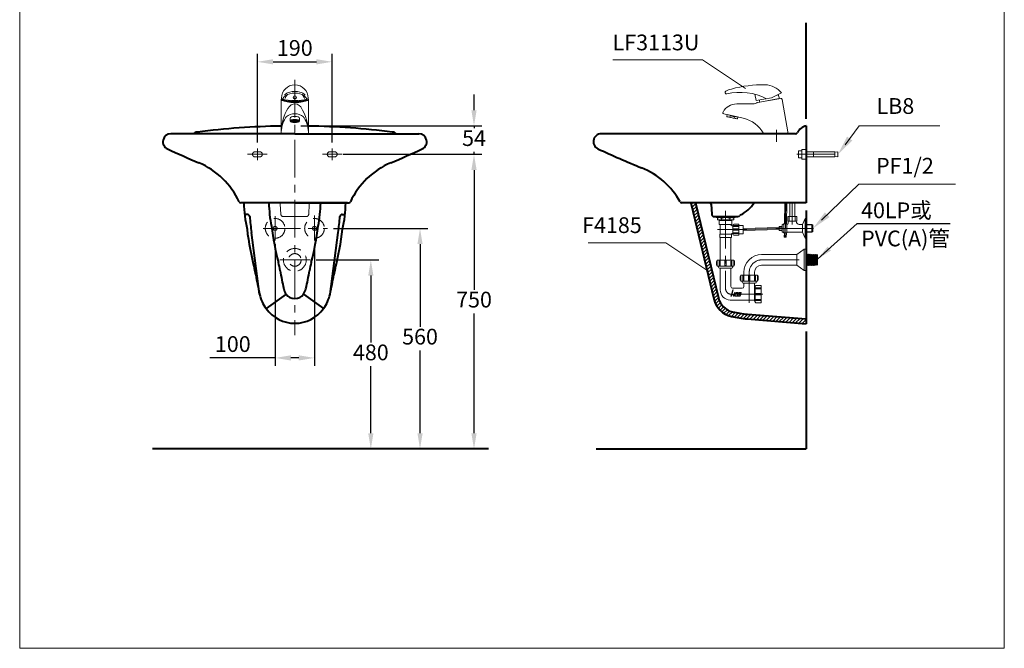
# Model space of a CAD drawing. Units: millimetres. Extents: x -19 to 2481, y -1451 to 1989.
# Drawn here: x -19 to 2481, y -1451 to 145 of the extents above; entities that cross this region are included whole.
import ezdxf
from ezdxf.enums import TextEntityAlignment as Align

# ---------------------------------------------------------------- set-up
doc = ezdxf.new("R2010")
doc.units = ezdxf.units.MM
doc.header["$LTSCALE"] = 3
doc.linetypes.add('CENTER', pattern=[50.8, 31.75, -6.35, 6.35, -6.35])
doc.linetypes.add('DASHED', pattern=[19.05, 12.7, -6.35])
for name, color, linetype, lineweight in [('BODY', 7, 'Continuous', 40), ('CEN', 1, 'CENTER', 9), ('DIM', 2, 'Continuous', 13), ('FITTING', 6, 'Continuous', 20), ('HATCH', 2, 'Continuous', 13), ('HIDDEN', 3, 'DASHED', 20)]:
    doc.layers.add(name, color=color, linetype=linetype, lineweight=lineweight)
doc.styles.add('AD', font='romans.shx', dxfattribs={"height": 40, "bigfont": 'chineset.shx'})
doc.dimstyles.new('AD', dxfattribs={"dimtxt": 40, "dimasz": 40, "dimexe": 20, "dimexo": 15, "dimgap": 10, "dimtad": 1, "dimtih": 1, "dimtoh": 1, "dimdec": 0, "dimtxsty": 'AD', "dimcen": 2.5, "dimadec": 0, "dimazin": 0, "dimtfac": 1, "dimtdec": 0, "dimtmove": 0, "dimatfit": 3, "dimfxl": 1, "dimarcsym": 0})

# ---------------------------------------------------------------- blocks, each defined once
blk = doc.blocks.new('*D1')
at = {"layer": 'Defpoints', "color": 0, "transparency": 16777216}
for p in [(718.6, -465.2), (834.9, -945.2), (872.6, -945.2)]:
    blk.add_point(p, dxfattribs=at)
at = {"layer": 'DIM', "color": 0, "lineweight": -2, "transparency": 16777216}
for p, q in [((733.6, -465.2), (892.6, -465.2)), ((872.6, -505.2), (872.6, -675.2)), ((872.6, -905.2), (872.6, -735.2)), ((849.9, -945.2), (892.6, -945.2))]:
    blk.add_line(p, q, dxfattribs=at)
at = {"layer": 'DIM', "color": 0, "transparency": 16777216}
for points in [[(866, -505.2), (879.3, -505.2), (872.6, -465.2)], [(866, -905.2), (879.3, -905.2), (872.6, -945.2)]]:
    blk.add_solid(points, dxfattribs=at)
at = {"layer": 'DIM', "color": 0, "transparency": 16777216, "insert": (872.6, -705.2), "char_height": 40, "attachment_point": 5, "style": 'AD'}
blk.add_mtext('480', dxfattribs=at)
blk = doc.blocks.new('*D2')
at = {"layer": 'Defpoints', "color": 0, "transparency": 16777216}
for p in [(762.5, -385.2), (872.6, -945.2), (997.5, -945.2)]:
    blk.add_point(p, dxfattribs=at)
at = {"layer": 'DIM', "color": 0, "lineweight": -2, "transparency": 16777216}
for p, q in [((777.5, -385.2), (1017.5, -385.2)), ((997.5, -425.2), (997.5, -635.2)), ((997.5, -905.2), (997.5, -695.2)), ((887.6, -945.2), (1017.5, -945.2))]:
    blk.add_line(p, q, dxfattribs=at)
at = {"layer": 'DIM', "color": 0, "transparency": 16777216}
for points in [[(990.9, -425.2), (1004.2, -425.2), (997.5, -385.2)], [(990.9, -905.2), (1004.2, -905.2), (997.5, -945.2)]]:
    blk.add_solid(points, dxfattribs=at)
at = {"layer": 'DIM', "color": 0, "transparency": 16777216, "insert": (997.5, -665.2), "char_height": 40, "attachment_point": 5, "style": 'AD'}
blk.add_mtext('560', dxfattribs=at)
blk = doc.blocks.new('*D3')
at = {"layer": 'Defpoints', "color": 0, "transparency": 16777216}
for p in [(799.6, -197.2), (997.5, -945.2), (1134.6, -945.2)]:
    blk.add_point(p, dxfattribs=at)
at = {"layer": 'DIM', "color": 0, "lineweight": -2, "transparency": 16777216}
for p, q in [((814.6, -197.2), (1154.6, -197.2)), ((1134.6, -237.2), (1134.6, -541.2)), ((1134.6, -905.2), (1134.6, -601.2)), ((1012.5, -945.2), (1154.6, -945.2))]:
    blk.add_line(p, q, dxfattribs=at)
at = {"layer": 'DIM', "color": 0, "transparency": 16777216}
for points in [[(1127.9, -237.2), (1141.3, -237.2), (1134.6, -197.2)], [(1127.9, -905.2), (1141.3, -905.2), (1134.6, -945.2)]]:
    blk.add_solid(points, dxfattribs=at)
at = {"layer": 'DIM', "color": 0, "transparency": 16777216, "insert": (1134.6, -571.2), "char_height": 40, "attachment_point": 5, "style": 'AD'}
blk.add_mtext('750', dxfattribs=at)
blk = doc.blocks.new('*D4')
at = {"layer": 'Defpoints', "color": 0, "transparency": 16777216}
for p in [(679.6, -125.2), (1134.6, -125.2), (787.1, -197.2)]:
    blk.add_point(p, dxfattribs=at)
at = {"layer": 'DIM', "color": 0, "lineweight": -2, "transparency": 16777216}
for p, q in [((1134.6, -85.2), (1134.6, -45.2)), ((694.6, -125.2), (1154.6, -125.2)), ((1134.6, -125.2), (1134.6, -131.2)), ((802.1, -197.2), (1154.6, -197.2)), ((1134.6, -197.2), (1134.6, -191.2)), ((1134.6, -237.2), (1134.6, -277.2))]:
    blk.add_line(p, q, dxfattribs=at)
at = {"layer": 'DIM', "color": 0, "transparency": 16777216}
for points in [[(1127.9, -85.2), (1141.3, -85.2), (1134.6, -125.2)], [(1127.9, -237.2), (1141.3, -237.2), (1134.6, -197.2)]]:
    blk.add_solid(points, dxfattribs=at)
at = {"layer": 'DIM', "color": 0, "transparency": 16777216, "insert": (1134.6, -161.2), "char_height": 40, "attachment_point": 5, "style": 'AD'}
blk.add_mtext('54', dxfattribs=at)
blk = doc.blocks.new('*D5')
at = {"layer": 'Defpoints', "color": 0, "transparency": 16777216}
for p in [(629.6, -410.2), (729.6, -410.2), (729.6, -714)]:
    blk.add_point(p, dxfattribs=at)
at = {"layer": 'DIM', "color": 0, "lineweight": -2, "transparency": 16777216}
for p, q in [((629.6, -425.2), (629.6, -734)), ((729.6, -425.2), (729.6, -734)), ((629.6, -714), (463.6, -714)), ((689.6, -714), (669.6, -714))]:
    blk.add_line(p, q, dxfattribs=at)
at = {"layer": 'DIM', "color": 0, "transparency": 16777216}
for points in [[(669.6, -707.3), (669.6, -720.6), (629.6, -714)], [(689.6, -707.3), (689.6, -720.6), (729.6, -714)]]:
    blk.add_solid(points, dxfattribs=at)
at = {"layer": 'DIM', "color": 0, "transparency": 16777216, "insert": (522.1, -684), "char_height": 40, "attachment_point": 5, "style": 'AD'}
blk.add_mtext('100', dxfattribs=at)
blk = doc.blocks.new('*D10')
at = {"layer": 'Defpoints', "color": 0, "transparency": 16777216}
for p in [(774.6, 37.6), (584.6, -182.2), (774.6, -182.2)]:
    blk.add_point(p, dxfattribs=at)
at = {"layer": 'DIM', "color": 0, "lineweight": -2, "transparency": 16777216}
for p, q in [((584.6, -167.2), (584.6, 57.6)), ((774.6, -167.2), (774.6, 57.6)), ((624.6, 37.6), (734.6, 37.6))]:
    blk.add_line(p, q, dxfattribs=at)
at = {"layer": 'DIM', "color": 0, "transparency": 16777216}
for points in [[(624.6, 44.3), (624.6, 31), (584.6, 37.6)], [(734.6, 44.3), (734.6, 31), (774.6, 37.6)]]:
    blk.add_solid(points, dxfattribs=at)
at = {"layer": 'DIM', "color": 0, "transparency": 16777216, "insert": (679.6, 67.6), "char_height": 40, "attachment_point": 5, "style": 'AD'}
blk.add_mtext('190', dxfattribs=at)

msp = doc.modelspace()

# ---------------------------------------------------------------- hatches: boundary and pattern name
at = {"layer": 'FITTING'}
h = msp.add_hatch(dxfattribs=at)
h.set_pattern_fill('ANSI37', color=256, scale=0.5, style=0)
h.set_pattern_definition([(45, (576.1321, -721.3063), (-1.122532, 1.122532), []), (135, (576.1321, -721.3063), (-1.122532, -1.122532), [])])
edge = h.paths.add_edge_path()
edge.add_ellipse((679.6, -112.8), major_axis=(-10.2, 0), ratio=0.342303, start_angle=0, end_angle=360)
at = {"layer": 'HATCH'}
h = msp.add_hatch(dxfattribs=at)
h.set_pattern_fill('ANSI31', color=256, scale=2, style=0)
h.set_pattern_definition([(45, (-3321.057, -1362.328), (-4.490128, 4.490128), [])])
h.paths.add_polyline_path([(1743.5, -564.4, 0.283363), (1788.2, -608.8, 0.037332), (1827.9, -615), (1977.6, -627.2), (1977.6, -615.1), (1828.9, -603.1, -0.037332), (1790.9, -597.1, -0.283363), (1755.2, -561.6), (1697.1, -320.2), (1684.7, -320.2)])

# ---------------------------------------------------------------- linework, layer by layer
at = {"layer": 'BODY', "linetype": 'Continuous'}
for p, q in [((1977.6, -107.2), (1977.6, 136.3)), ((679.6, -145.2), (364.6, -145.2)), ((679.6, -145.2), (994.6, -145.2)), ((1950.6, -145.2), (1457.6, -145.2)), ((1977.6, -125.2), (1977.6, -320.2)), ((679.6, -320.2), (542.2, -320.2)), ((813.6, -320.2), (545.6, -320.2)), ((679.6, -320.2), (817, -320.2)), ((1774.6, -320.2), (1662, -320.2)), ((1768.8, -320.2), (1664.8, -320.2)), ((1684.7, -320.2), (1743.5, -564.4)), ((1697.1, -320.2), (1755.2, -561.6)), ((1736.7, -323.8), (1738.1, -349.5)), ((1977.6, -320.2), (1774.6, -320.2)), ((559.1, -349.9), (552.2, -349.9)), ((800, -349.9), (807, -349.9)), ((1977.6, -340.2), (1977.6, -627.2)), ((1744.1, -355.2), (1804.8, -355.2)), ((590.1, -552), (569.4, -395.8)), ((769.1, -552), (789.8, -395.8)), ((657.5, -552.1), (606.6, -588.9)), ((701.7, -552.1), (752.5, -588.9)), ((1827.9, -615), (1977.6, -627.2)), ((1828.9, -603.1), (1977.6, -615.1)), ((1977.6, -647.2), (1977.6, -945.2)), ((1171.3, -945.2), (318.2, -945.2)), ((1445, -945.2), (1977.6, -945.2))]:
    msp.add_line(p, q, dxfattribs=at)
for centre, radius, start, end in [((364.6, -165.2), 20, 90, 245.2202), ((434.6, -160.4), 20, 97.1065, 130.3944), ((679.6, -2125.2), 2000, 90.9927, 97.1065), ((679.6, -2125.2), 2000, 82.8935, 89.0073), ((924.5, -160.4), 20, 49.6056, 82.8935), ((994.6, -165.2), 20, 294.7798, 90), ((1457.6, -165.2), 20, 78.6927, 245.3975), ((1950.6, -139.2), 6, 270, 334.4571), ((1983.1, -154.7), 30, 100.464, 154.4571), ((1613.6, 2540.4), 3000, 245.2202, 246.8859), ((-254.4, 2540.4), 3000, 293.1141, 294.7798), ((2698.2, 2544.3), 3000, 245.3975, 247.707), ((357.4, -402.7), 200, 25.0892, 66.8859), ((1001.8, -402.7), 200, 113.1141, 154.9108), ((1484.3, -416.5), 200, 29.4666, 67.707), ((542.2, -316.2), 4, 205.0892, 270), ((910.1, -311.2), 360, 181.4325, 192.1875), ((911.4, -316.9), 297.6, 180.6254, 192.1875), ((447.8, -316.9), 297.6, 347.8125, 359.3746), ((449.1, -311.2), 360, 347.8125, 358.5675), ((817, -316.2), 4, 270, 334.9108), ((1662, -316.2), 4, 209.4666, 270), ((1730.7, -324.1), 6, 3.1922, 41.0481), ((1770.7, -270.9), 90, 297.019, 326.8239), ((559.1, -355.9), 6, 4.447, 90), ((800, -355.9), 6, 90, 175.553), ((1744.1, -349.2), 6, 183.1922, 270), ((1312.9, -297.3), 750, 184.447, 187.5516), ((46.3, -297.3), 750, 352.4484, 355.553), ((1804.8, -349.2), 6, 270, 322.6938), ((1814.3, -356.5), 6, 117.019, 142.6938), ((1312.9, -297.3), 760, 186.7954, 194.489), ((1312.9, -297.3), 697.2, 186.7954, 194.489), ((46.3, -297.3), 697.2, 345.511, 353.2046), ((46.3, -297.3), 760, 345.511, 353.2046), ((383.4, -537.4), 262.8, 9.814, 14.489), ((975.8, -537.4), 262.8, 165.511, 170.186), ((383.4, -537.4), 200, 9.814, 14.489), ((1615.1, -324.4), 987.2, 189.814, 192.5204), ((-255.9, -324.4), 987.2, 347.4796, 350.186), ((975.8, -537.4), 200, 165.511, 170.186), ((1615.1, -324.4), 1050, 189.814, 192.5204), ((-255.9, -324.4), 1050, 347.4796, 350.186), ((687.7, -530.3), 37.2, 192.5204, 215.8385), ((671.5, -530.3), 37.2, 324.1615, 347.4796), ((687.7, -530.3), 100, 192.5204, 215.8385), ((679.6, -536.2), 27.2, 215.8379, 324.1621), ((671.5, -530.3), 100, 324.1615, 347.4796), ((1801.8, -550.4), 60, 193.5296, 256.8126), ((1801.8, -550.4), 48, 193.5296, 256.8126), ((679.6, -536.2), 90, 215.8379, 324.1621), ((1849.8, -345.9), 258, 256.8126, 265.3645), ((1849.8, -345.9), 270, 256.8126, 265.3645)]:
    msp.add_arc(centre, radius, start, end, dxfattribs=at)
at = {"layer": 'CEN', "linetype": 'CENTER'}
for p, q in [((679.6, -8.3), (679.6, -656.2)), ((1902.6, -135.2), (1902.6, -165.7)), ((559.6, -197.2), (609.6, -197.2)), ((584.6, -182.2), (584.6, -212.2)), ((799.6, -197.2), (749.6, -197.2)), ((774.6, -182.2), (774.6, -212.2)), ((1954.3, -197.2), (2066.7, -197.2)), ((1924.6, -407.2), (1926.6, -320.2)), ((1942.6, -322.2), (1942.6, -375.2)), ((1773.4, -340.6), (1773.4, -538.5)), ((629.6, -354.6), (629.6, -416.1)), ((729.6, -352.8), (729.6, -415.6)), ((599.2, -385.2), (762.5, -385.2)), ((1827.6, -388.4), (1753, -388.4)), ((1817.8, -388.1), (1909.1, -385.2)), ((1901, -385.2), (2002, -385.2)), ((718.6, -465.2), (641.4, -465.2)), ((1864.9, -465.2), (2011.2, -465.2)), ((1833.4, -496.7), (1833.4, -574.4)), ((1788.3, -552.2), (1868.2, -552.2))]:
    msp.add_line(p, q, dxfattribs=at)
for centre, radius, start, end in [((1864.9, -496.7), 31.5, 90, 180), ((1787, -538.5), 13.6, 180, 270)]:
    msp.add_arc(centre, radius, start, end, dxfattribs=at)
at = {"layer": 'DIM', "ltscale": 10}
for p, q in [((1714.6, 42.6), (1486.7, 42.6)), ((1823.6, -30.4), (1714.6, 42.6)), ((2112.8, -124.9), (2317.5, -124.9)), ((2016.9, -364.4), (2111.7, -273.2)), ((2111.7, -273.2), (2356.7, -273.2)), ((1621.8, -421.7), (1424.4, -421.7)), ((1730.8, -494.7), (1621.8, -421.7))]:
    msp.add_line(p, q, dxfattribs=at)
at = {"layer": 'DIM'}
msp.add_line((2076.6, -173.2), (2112.8, -124.9), dxfattribs=at)
msp.add_solid([(2095.3, -162.2), (2081.9, -152.2), (2058.6, -197.2)], dxfattribs=at)
at = {"layer": 'DIM', "ltscale": 10}
msp.add_solid([(2037.1, -356.5), (2025.5, -344.5), (1995.3, -385.2)], dxfattribs=at)
at = {"layer": 'FITTING'}
for p, q in [((-19, 1988.8), (-19, -1451.2)), ((2481, 1988.8), (2481, -1451.2)), ((1850.9, -60.7), (1847.7, -44.8)), ((1915.5, -41.1), (1889.8, -53.8)), ((644.9, -145.2), (644.9, -57.4)), ((648.7, -57.1), (648.7, -57.4)), ((710.5, -57.1), (710.5, -57.4)), ((714.2, -145.2), (714.2, -57.4)), ((1844.2, -69.2), (1801.6, -69.2)), ((1889.8, -53.8), (1850.9, -60.7)), ((1854.1, -65.7), (1913.4, -55.3)), ((1856.4, -59.7), (1856.4, -59.7)), ((1909.5, -55.9), (1860.2, -64.6)), ((1932.3, -145.2), (1916.9, -57.7)), ((1817.9, -105.5), (1768.8, -94.2)), ((1777.5, -96.2), (1776.4, -100.8)), ((1777.5, -96.2), (1804.8, -102.5)), ((1777.5, -96.2), (1803.6, -102.2)), ((1784.4, -102.7), (1785.2, -99.5)), ((1785.2, -99.5), (1796.5, -102.1)), ((667.6, -105.4), (667.6, -112.8)), ((691.6, -105.4), (691.6, -112.8)), ((1777.5, -101.8), (1776.4, -100.8)), ((1784.4, -102.7), (1776.4, -100.8)), ((1777.5, -101.8), (1802.3, -107.5)), ((1795.7, -105.3), (1796.5, -102.1)), ((1803.7, -107.1), (1795.7, -105.3)), ((1802.3, -107.5), (1803.7, -107.1)), ((1804.8, -102.5), (1803.7, -107.1)), ((1977.6, -190.7), (2050.6, -190.7)), ((1996.6, -190.7), (1996.6, -203.7)), ((2050.6, -190.7), (2050.6, -203.7)), ((2058.6, -190.7), (2050.6, -191.7)), ((2058.6, -190.7), (2058.6, -203.7)), ((1977.6, -203.7), (2050.6, -203.7)), ((2058.6, -203.7), (2050.6, -202.7)), ((1924.1, -320.2), (1922.9, -373.7)), ((1929.2, -320.2), (1928, -373.7)), ((1936.4, -355.2), (1936.4, -320.2)), ((1948.8, -355.2), (1948.8, -320.2)), ((1749.6, -355.2), (1749.6, -357.7)), ((1797.3, -357.7), (1749.6, -357.7)), ((1752.5, -357.7), (1752.5, -363.7)), ((1794.3, -363.7), (1752.5, -363.7)), ((1757.2, -365.4), (1757.2, -375.6)), ((1757.2, -365.4), (1789.6, -365.4)), ((1758.9, -363.7), (1758.9, -365.4)), ((1762.8, -359.9), (1762.8, -363.7)), ((1784.1, -359.9), (1784.1, -363.7)), ((1787.9, -363.7), (1787.9, -365.4)), ((1789.6, -365.4), (1789.6, -375.6)), ((1793.9, -374.8), (1806.7, -374.8)), ((1794.3, -357.7), (1794.3, -363.7)), ((1797.3, -355.2), (1797.3, -357.7)), ((1806.7, -374.8), (1806.7, -402)), ((1917.4, -376.1), (1921.6, -373.7)), ((1921.6, -373.7), (1928.6, -373.7)), ((1921.6, -373.7), (1921.6, -396.7)), ((1928.6, -373.7), (1928.6, -396.7)), ((1954.1, -355.2), (1931.1, -355.2)), ((1931.1, -355.2), (1931.1, -367.2)), ((1931.1, -367.2), (1954.1, -367.2)), ((1932.6, -367.2), (1932.6, -372.2)), ((1935.1, -355.2), (1935.1, -367.2)), ((1950.1, -355.2), (1950.1, -367.2)), ((1952.6, -367.2), (1952.6, -367.2)), ((1954.1, -367.2), (1954.1, -355.2)), ((1975.6, -360.2), (1968.6, -375.2)), ((1975.6, -360.2), (1975.6, -410.2)), ((1975.6, -360.2), (1977.6, -360.2)), ((1975.6, -360.2), (1977.6, -360.2)), ((1977.6, -360.2), (1977.6, -410.2)), ((1789.6, -375.6), (1757.2, -375.6)), ((1759.8, -375.6), (1759.8, -400.3)), ((1787, -375.6), (1787, -376.9)), ((1788.8, -378.6), (1791.4, -378.6)), ((1788.8, -398.2), (1791.4, -398.2)), ((1791.4, -376.1), (1791.4, -400.8)), ((1791.4, -376.1), (1792.7, -376.1)), ((1794.4, -378.2), (1805.4, -378.2)), ((1794.4, -380.7), (1805.4, -380.7)), ((1794.4, -386.7), (1805.4, -386.7)), ((1794.4, -390.1), (1805.4, -390.1)), ((1794.4, -396.1), (1805.4, -396.1)), ((1794.4, -398.6), (1805.4, -398.6)), ((1805.4, -380.7), (1805.4, -378.2)), ((1805.4, -386.7), (1805.4, -390.1)), ((1805.4, -396.1), (1805.4, -398.6)), ((1817.8, -377.8), (1806.7, -377.8)), ((1817.8, -399.1), (1806.7, -399.1)), ((1817.6, -390.7), (1909.6, -387.7)), ((1817.8, -377.8), (1817.8, -399.1)), ((1817.9, -385.5), (1909.6, -382.6)), ((1909.6, -380.2), (1917.1, -380.2)), ((1909.6, -380.2), (1909.6, -384.2)), ((1909.6, -384.2), (1915.1, -384.2)), ((1909.6, -386.2), (1915.1, -386.2)), ((1909.6, -386.2), (1909.6, -390.2)), ((1909.6, -390.2), (1917.1, -390.2)), ((1915.1, -384.2), (1915.1, -386.2)), ((1917.1, -376.6), (1917.1, -393.8)), ((1917.4, -394.2), (1921.6, -396.7)), ((1921.6, -396.7), (1928.6, -396.7)), ((1922.7, -396.6), (1922.4, -407.2)), ((1927.8, -396.7), (1927.5, -407.3)), ((1928.6, -375.2), (1929.6, -375.2)), ((1928.6, -395.2), (1968.6, -395.2)), ((1960.6, -375.2), (1968.6, -375.2)), ((1968.6, -375.2), (1968.6, -395.2)), ((1968.6, -395.2), (1975.6, -410.2)), ((1975.6, -376.2), (1995.3, -376.2)), ((1975.6, -394.2), (1995.3, -394.2)), ((1977.6, -375.2), (1992.6, -375.2)), ((1977.6, -395.2), (1992.6, -395.2)), ((1992.6, -375.2), (1992.6, -395.2)), ((1995.3, -376.2), (1995.3, -394.2)), ((1758.5, -400.3), (1758.5, -408)), ((1788.3, -400.3), (1758.5, -400.3)), ((1788.3, -408), (1758.5, -408)), ((1788.3, -408), (1758.5, -408)), ((1759.8, -407.3), (1759.8, -465.8)), ((1787, -407.3), (1787, -465.8)), ((1788.3, -400.3), (1788.3, -408)), ((1791.4, -400.8), (1792.7, -400.8)), ((1793.9, -402), (1806.7, -402)), ((1922.4, -407.2), (1927.5, -407.3)), ((1922.4, -407.2), (1927.5, -407.3)), ((1977.6, -410.2), (1975.6, -410.2)), ((1975.6, -410.2), (1977.6, -410.2)), ((1972.5, -437.9), (1954.6, -451.5)), ((1972.5, -437.9), (1972.5, -492.4)), ((1972.5, -437.9), (1977.6, -437.9)), ((1977.6, -437.9), (1977.6, -492.4)), ((1977.6, -446), (1979.3, -446)), ((1979.3, -446), (1979.3, -484.4)), ((1750.4, -469.2), (1750.4, -477.7)), ((1752.1, -465.8), (1752.1, -481.1)), ((1794.7, -465.8), (1752.1, -465.8)), ((1757.2, -468.7), (1757.2, -479.8)), ((1759.8, -468.7), (1759.8, -479.8)), ((1771.7, -468.7), (1771.7, -479.8)), ((1775.1, -468.7), (1775.1, -479.8)), ((1787, -468.7), (1787, -479.8)), ((1789.6, -468.7), (1789.6, -479.8)), ((1794.7, -465.8), (1794.7, -481.1)), ((1796.4, -469.2), (1796.4, -477.7)), ((1864.9, -451.5), (1954.6, -451.5)), ((1954.6, -451.5), (1954.6, -478.8)), ((1980.8, -450.7), (1979.3, -452.6)), ((1980.8, -450.7), (1980.8, -479.6)), ((1982.5, -452.9), (1980.8, -450.7)), ((1984.2, -450.8), (1982.5, -452.9)), ((1982.5, -452.9), (1982.5, -477.5)), ((1984.2, -450.8), (1984.2, -479.5)), ((1985.9, -453), (1984.2, -450.8)), ((1987.6, -451), (1985.9, -453)), ((1985.9, -453), (1985.9, -477.3)), ((1987.6, -451), (1987.6, -479.4)), ((1989.3, -453.1), (1987.6, -451)), ((1991.1, -451.1), (1989.3, -453.1)), ((1989.3, -453.1), (1989.3, -477.2)), ((1991.1, -451.1), (1991.1, -479.3)), ((1992.8, -453.3), (1991.1, -451.1)), ((1994.5, -451.2), (1992.8, -453.3)), ((1992.8, -453.3), (1992.8, -477.1)), ((1994.5, -451.2), (1994.5, -479.2)), ((1996.2, -453.4), (1994.5, -451.2)), ((1997.9, -451.3), (1996.2, -453.4)), ((1996.2, -453.4), (1996.2, -477)), ((1997.9, -451.3), (1997.9, -479.1)), ((1999.6, -453.5), (1997.9, -451.3)), ((2001.3, -451.4), (1999.6, -453.5)), ((1999.6, -453.5), (1999.6, -476.9)), ((2001.3, -451.4), (2001.3, -478.9)), ((2003, -453.6), (2001.3, -451.4)), ((2004.7, -451.5), (2003, -453.6)), ((2003, -453.6), (2003, -476.7)), ((2004.7, -451.5), (2004.7, -478.8)), ((2004.7, -451.5), (2006.4, -453.3)), ((2006.4, -453.3), (2006.4, -477.1)), ((1794.7, -481.1), (1752.1, -481.1)), ((1755.5, -481.1), (1755.5, -483.6)), ((1759.8, -479.8), (1757.2, -479.8)), ((1788.8, -486.2), (1758.1, -486.2)), ((1759.8, -486.2), (1759.8, -541.5)), ((1775.1, -479.8), (1771.7, -479.8)), ((1787, -479.8), (1789.6, -479.8)), ((1787, -486.2), (1787, -533)), ((1791.3, -481.1), (1791.3, -483.6)), ((1819.8, -496.7), (1819.8, -503.7)), ((1847, -496.7), (1847, -503.7)), ((1864.9, -478.8), (1954.6, -478.8)), ((1954.6, -478.8), (1972.5, -492.4)), ((1972.5, -492.4), (1977.6, -492.4)), ((1977.6, -484.4), (1979.3, -484.4)), ((1980.8, -479.6), (1979.3, -477.8)), ((1982.5, -477.5), (1980.8, -479.6)), ((1984.2, -479.5), (1982.5, -477.5)), ((1985.9, -477.3), (1984.2, -479.5)), ((1987.6, -479.4), (1985.9, -477.3)), ((1989.3, -477.2), (1987.6, -479.4)), ((1991.1, -479.3), (1989.3, -477.2)), ((1992.8, -477.1), (1991.1, -479.3)), ((1994.5, -479.2), (1992.8, -477.1)), ((1996.2, -477), (1994.5, -479.2)), ((1997.9, -479.1), (1996.2, -477)), ((1999.6, -476.9), (1997.9, -479.1)), ((2001.3, -478.9), (1999.6, -476.9)), ((2003, -476.7), (2001.3, -478.9)), ((2004.7, -478.8), (2003, -476.7)), ((2004.7, -478.8), (2006.4, -477.1)), ((2004.7, -478.8), (2006.4, -477.1)), ((1810.4, -507.1), (1810.4, -515.7)), ((1854.7, -503.7), (1812.1, -503.7)), ((1812.1, -503.7), (1812.1, -519.1)), ((1854.7, -519.1), (1812.1, -519.1)), ((1815.5, -519.1), (1815.5, -521.6)), ((1817.2, -506.7), (1817.2, -517.8)), ((1819.8, -517.8), (1817.2, -517.8)), ((1848.8, -524.2), (1818.1, -524.2)), ((1819.8, -506.7), (1819.8, -517.8)), ((1819.8, -524.2), (1819.8, -533)), ((1831.7, -506.7), (1831.7, -517.8)), ((1835.1, -517.8), (1831.7, -517.8)), ((1835.1, -506.7), (1835.1, -517.8)), ((1847, -506.7), (1847, -517.8)), ((1847, -517.8), (1849.6, -517.8)), ((1847, -524.2), (1847, -567.1)), ((1849.6, -506.7), (1849.6, -517.8)), ((1851.3, -519.1), (1851.3, -521.6)), ((1854.7, -503.7), (1854.7, -519.1)), ((1856.4, -507.1), (1856.4, -515.7)), ((1791.3, -537.3), (1815.5, -537.3)), ((1847, -530.9), (1847, -570.1)), ((1847, -534.3), (1848.3, -534.3)), ((1848.3, -531.3), (1849.6, -531.3)), ((1848.3, -531.3), (1848.3, -573.1)), ((1850.9, -530), (1863.7, -530)), ((1851.3, -536), (1862.4, -536)), ((1851.3, -538.5), (1862.4, -538.5)), ((1862.4, -538.5), (1862.4, -536)), ((1863.7, -530), (1863.7, -574.3)), ((1788.8, -567.1), (1785.3, -567.1)), ((1788.8, -567.1), (1847, -567.1)), ((1847, -570.1), (1848.3, -570.1)), ((1848.3, -573.1), (1849.6, -573.1)), ((1850.9, -574.3), (1863.7, -574.3)), ((1851.3, -550.5), (1862.4, -550.5)), ((1851.3, -553.9), (1862.4, -553.9)), ((1851.3, -565.8), (1862.4, -565.8)), ((1851.3, -568.4), (1862.4, -568.4)), ((1862.4, -550.5), (1862.4, -553.9)), ((1862.4, -565.8), (1862.4, -568.4)), ((-19, -1451.2), (2481, -1451.2))]:
    msp.add_line(p, q, dxfattribs=at)
for points in [[(1794.4, -380.7, -0.075445), (1793.7, -380.6, -0.085783), (1793.2, -380.4, -0.10607), (1792.8, -379.9, -0.126822), (1792.7, -379.5, -0.126822), (1792.8, -379, -0.10607), (1793.2, -378.6, -0.085783), (1793.7, -378.3, -0.075445), (1794.4, -378.2, -0.075445)], [(1794.4, -396.1, 0.075445), (1793.7, -396.2, 0.085783), (1793.2, -396.5, 0.10607), (1792.8, -396.9, 0.126822), (1792.7, -397.4, 0.126822), (1792.8, -397.8, 0.10607), (1793.2, -398.3, 0.085783), (1793.7, -398.5, 0.075445), (1794.4, -398.6, 0.075445)], [(1759.8, -468.7, 0.075445), (1759.7, -468.1, 0.085783), (1759.4, -467.5, 0.10607), (1759, -467.2, 0.126822), (1758.5, -467, 0.126822), (1758, -467.2, 0.10607), (1757.6, -467.5, 0.085783), (1757.3, -468.1, 0.075445), (1757.2, -468.7, 0.075445)], [(1787, -468.7, -0.075445), (1787.2, -468.1, -0.085783), (1787.4, -467.5, -0.10607), (1787.9, -467.2, -0.126822), (1788.3, -467, -0.126822), (1788.8, -467.2, -0.10607), (1789.2, -467.5, -0.085783), (1789.5, -468.1, -0.075445), (1789.6, -468.7, -0.075445)], [(1819.8, -506.7, 0.075445), (1819.7, -506, 0.085783), (1819.4, -505.5, 0.10607), (1819, -505.1, 0.126822), (1818.5, -505, 0.126822), (1818, -505.1, 0.10607), (1817.6, -505.5, 0.085783), (1817.3, -506, 0.075445), (1817.2, -506.7, 0.075445)], [(1847, -506.7, -0.075445), (1847.2, -506, -0.085783), (1847.4, -505.5, -0.10607), (1847.9, -505.1, -0.126822), (1848.3, -505, -0.126822), (1848.8, -505.1, -0.10607), (1849.2, -505.5, -0.085783), (1849.5, -506, -0.075445), (1849.6, -506.7, -0.075445)], [(1788.3, -557.6), (1789.2, -554.1, -0.339454), (1789.9, -553.6), (1793.5, -553.6, 0.078717), (1794.4, -553.4), (1793.3, -557.6), (1794.6, -557.6), (1797.1, -548.3), (1796.5, -548.3, 0.339454), (1795.6, -549), (1794.8, -551.8, -0.339454), (1794.2, -552.3), (1790.5, -552.3, 0.339454), (1787.8, -554.3), (1787, -557.6), (1788.3, -557.6), (1787, -557.6)], [(1851.3, -538.5, -0.075445), (1850.6, -538.4, -0.085783), (1850.1, -538.2, -0.10607), (1849.7, -537.7, -0.126822), (1849.6, -537.3, -0.126822), (1849.7, -536.8, -0.10607), (1850.1, -536.4, -0.085783), (1850.6, -536.1, -0.075445), (1851.3, -536, -0.075445)], [(1851.3, -565.8, 0.075445), (1850.6, -565.9, 0.085783), (1850.1, -566.2, 0.10607), (1849.7, -566.6, 0.126822), (1849.6, -567.1, 0.126822), (1849.7, -567.6, 0.10607), (1850.1, -568, 0.085783), (1850.6, -568.3, 0.075445), (1851.3, -568.4, 0.075445)]]:
    msp.add_lwpolyline(points, format="xyb", dxfattribs=at)
for points in [[(1791.4, -541), (1792.7, -541), (1789.9, -551.6, 0.117465), (1788.4, -552.3)], [(1798.2, -556.3, -0.493145), (1797.3, -555.1), (1798.7, -550.1, -0.339454), (1799.3, -549.6), (1804.1, -549.6, 0.339454), (1804.7, -549.1), (1804.9, -548.3), (1800, -548.3, 0.339454), (1797.3, -550.3), (1796.3, -554.1, 0.493145), (1799, -557.6), (1802.8, -557.6), (1803.2, -556.3)], [(1809.3, -554), (1810.3, -554), (1809.8, -555.8, -0.339454), (1809.2, -556.3), (1805.8, -556.3, -0.493145), (1804.9, -555.1), (1806.3, -550.1, -0.339454), (1806.9, -549.6), (1812.3, -549.6, 0.339454), (1812.9, -549.1), (1813.1, -548.3), (1807.6, -548.3, 0.339454), (1804.9, -550.3), (1803.9, -554.1, 0.493145), (1806.6, -557.6), (1810.6, -557.6), (1811.9, -552.7), (1808.8, -552.7), (1808.6, -553.2, 0.493145)]]:
    msp.add_lwpolyline(points, format="xyb", close=True, dxfattribs=at)
msp.add_circle((679.6, -52.8), 3.97, dxfattribs=at)
for centre, radius, start, end in [((679.6, -54.7), 34, 0.3127, 179.6873), ((1868.1, -320.6), 300, 88.9248, 105.464), ((1872.7, -75.7), 55, 38.8795, 88.9248), ((674.3, -72), 29.7, 105.0546, 149.7451), ((676.4, -71), 33.3, 107.1368, 133.9526), ((682.9, -62.3), 28.2, 144.993, 166.9142), ((679.6, -87.4), 50, 74.9454, 105.0546), ((679.6, -91.7), 50, 74.9454, 105.0546), ((682.8, -71), 33.3, 46.0474, 72.8632), ((684.9, -72), 29.7, 30.2549, 74.9454), ((676.3, -62.3), 28.2, 13.0858, 35.007), ((1775.9, -40.1), 3.75, 116.1255, 285.7638), ((1809.4, -108.6), 80, 105.464, 116.1255), ((1810.2, -190.4), 150.4, 63.3667, 102.9538), ((1879.7, -59.3), 30, 6.4137, 27.0738), ((1801.6, -108.7), 39.5, 90, 151.472), ((1843.9, -54.2), 15, 270, 306.3806), ((1854.6, -68.7), 3, 100, 126.3806), ((1889.4, -57.6), 30, 183.0149, 193.5863), ((1913.9, -58.2), 3, 10, 100), ((766.7, -143.1), 121.8, 152.4037, 180.9622), ((679.6, -128), 33.9, 49.8932, 130.1068), ((592.5, -143.1), 121.8, 359.0378, 32.8623), ((1769.5, -91.2), 3, 151.472, 257), ((722.5, -144), 77.6, 149.6261, 180.8996), ((664.2, -109.8), 10, 130.1068, 149.6261), ((695, -109.8), 10, 30.3739, 49.8932), ((636.7, -144), 77.6, 359.1004, 30.3739), ((1795.2, -81.8), 23.5, 242.772, 271.228), ((1799.9, -183.4), 80, 28.5696, 77), ((1757.7, -364.9), 7.2, 44.7603, 135.2397), ((1773.4, -385.4), 27.7, 67.3801, 112.6199), ((1789.2, -364.9), 7.2, 44.7603, 135.2397), ((1793.9, -376.1), 1.28, 90, 180), ((1929.6, -372.2), 3, 270, 0), ((1960.6, -367.2), 8, 180, 270), ((1788.8, -376.9), 1.7, 180, 270), ((1788.8, -399.9), 1.7, 90, 180), ((1794.4, -388.4), 1.7, 90, 270), ((1917.6, -376.6), 0.5, 120, 180), ((1917.6, -393.8), 0.5, 180, 240), ((1793.9, -400.8), 1.28, 180, 270), ((1752.1, -469.2), 1.7, 90, 180), ((1773.4, -468.7), 1.7, 0, 180), ((1794.7, -469.2), 1.7, 0, 90), ((1864.9, -496.7), 45.2, 90, 180), ((1752.1, -477.7), 1.7, 180, 270), ((1758.1, -483.6), 2.56, 180, 270), ((1788.8, -483.6), 2.56, 270, 0), ((1794.7, -477.7), 1.7, 270, 0), ((1864.9, -496.7), 17.9, 90, 180), ((1812.1, -507.1), 1.7, 90, 180), ((1812.1, -515.7), 1.7, 180, 270), ((1818.1, -521.6), 2.56, 180, 270), ((1833.4, -506.7), 1.7, 0, 180), ((1848.8, -521.6), 2.56, 270, 0), ((1854.7, -507.1), 1.7, 0, 90), ((1854.7, -515.7), 1.7, 270, 0), ((1785.3, -541.5), 25.6, 180, 270), ((1791.3, -533), 4.26, 180, 270), ((1815.5, -533), 4.26, 270, 0), ((1850.9, -531.3), 1.28, 90, 180), ((1851.3, -552.2), 1.7, 90, 270), ((1850.9, -573.1), 1.28, 180, 270)]:
    msp.add_arc(centre, radius, start, end, dxfattribs=at)
for centre, major_axis, ratio, start_param, end_param in [((679.6, -57.4), (-34.7, 0), 0.239025, 6.042432, 9.665531), ((679.6, -54.5), (-34, 0), 0.180003, 0, 3.141593), ((679.6, -57.4), (-30.9, 0), 0.221976, 6.283185, 9.424778), ((679.6, -56.1), (-30.9, 0), 0.221976, 6.464008, 9.243955), ((679.6, -104.1), (0, -34.9), 0.686752, 2.456805, 4.191171), ((679.6, -105.4), (-12, 0), 0.356178, 3.141593, 6.283185)]:
    msp.add_ellipse(centre, major_axis=major_axis, ratio=ratio, start_param=start_param, end_param=end_param, dxfattribs=at)
for major_axis, ratio in [((-12, 0), 0.356178), ((-10.2, 0), 0.342303)]:
    msp.add_ellipse((679.6, -112.8), major_axis=major_axis, ratio=ratio, dxfattribs=at)
at = {"layer": 'HIDDEN'}
for p, q in [((578.6, -190.7), (590.6, -190.7)), ((780.6, -190.7), (768.6, -190.7)), ((1958.1, -188.7), (1958.1, -205.7)), ((1958.1, -188.7), (1966.6, -188.7)), ((1966.6, -184.7), (1966.6, -209.7)), ((1966.6, -184.7), (1977.6, -184.7)), ((578.6, -203.7), (590.6, -203.7)), ((780.6, -203.7), (768.6, -203.7)), ((1958.1, -205.7), (1966.6, -205.7)), ((1966.6, -209.7), (1977.6, -209.7)), ((642.8, -323.5), (644.3, -349.5)), ((716.3, -323.5), (714.9, -349.5)), ((650.3, -355.2), (679.6, -355.2)), ((708.9, -355.2), (679.6, -355.2))]:
    msp.add_line(p, q, dxfattribs=at)
for centre, radius in [((629.6, -385.2), 25), ((729.6, -385.2), 25), ((629.6, -385.2), 5), ((729.6, -385.2), 5), ((679.6, -465.2), 29), ((679.6, -465.2), 16)]:
    msp.add_circle(centre, radius, dxfattribs=at)
for centre, radius, start, end in [((578.6, -197.2), 6.5, 90, 270), ((590.6, -197.2), 6.5, 270, 90), ((768.6, -197.2), 6.5, 90, 270), ((780.6, -197.2), 6.5, 270, 90), ((636.8, -323.8), 6, 3.1658, 37.3866), ((722.3, -323.8), 6, 142.6134, 176.8342), ((650.3, -349.2), 6, 183.1658, 270), ((708.9, -349.2), 6, 270, 356.8342)]:
    msp.add_arc(centre, radius, start, end, dxfattribs=at)

# ---------------------------------------------------------------- texts
at = {"layer": 'DIM', "ltscale": 10, "style": 'AD'}
for s, p in [('LF3113U', (1486.5, 86.8)), ('LB8', (2156.6, -74.6)), ('PF1/2', (2155.4, -226.2)), ('40LP或', (2117.4, -339.3)), ('F4185', (1409.2, -377)), ('PVC(A)管', (2117.4, -410.8))]:
    msp.add_text(s, height=40, dxfattribs=at).set_placement(p, align=Align.MIDDLE_LEFT)

# ---------------------------------------------------------------- dimensions: what is measured, and where the dimension line sits
at = {"layer": 'DIM', "ltscale": 10}
dim = msp.add_linear_dim(base=(774.6, 37.6), p1=(584.6, -182.2), p2=(774.6, -182.2), dimstyle='AD', dxfattribs=at)
dim.commit()
dim.dimension.update_dxf_attribs({"geometry": '*D10', "text_midpoint": (679.6, 67.6)})
for base, p1, p2, text, picture, middle in [((1134.6, -125.2), (787.1, -197.2), (679.6, -125.2), '54', '*D4', (1134.6, -161.2)), ((1134.6, -945.2), (799.6, -197.2), (997.5, -945.2), '750', '*D3', (1134.6, -571.2))]:
    dim = msp.add_linear_dim(base=base, p1=p1, p2=p2, angle=90, text=text, dimstyle='AD', dxfattribs=at)
    dim.commit()
    dim.dimension.update_dxf_attribs({"geometry": picture, "text_midpoint": middle})
for base, p1, p2, picture, middle in [((997.5, -945.2), (762.5, -385.2), (872.6, -945.2), '*D2', (997.5, -665.2)), ((872.6, -945.2), (718.6, -465.2), (834.9, -945.2), '*D1', (872.6, -705.2))]:
    dim = msp.add_linear_dim(base=base, p1=p1, p2=p2, angle=90, dimstyle='AD', dxfattribs=at)
    dim.commit()
    dim.dimension.update_dxf_attribs({"geometry": picture, "text_midpoint": middle})
dim = msp.add_linear_dim(base=(729.6, -714), p1=(629.6, -410.2), p2=(729.6, -410.2), dimstyle='AD', dxfattribs=at)
dim.commit()
dim.dimension.update_dxf_attribs({"geometry": '*D5', "text_midpoint": (522.1, -714), "dimtype": 128})

# ---------------------------------------------------------------- leaders
msp.add_leader([(2006.9, -463.3), (2107.3, -373), (2343.7, -373)], dimstyle='AD', dxfattribs=at)

doc.saveas('drawing.dxf')
